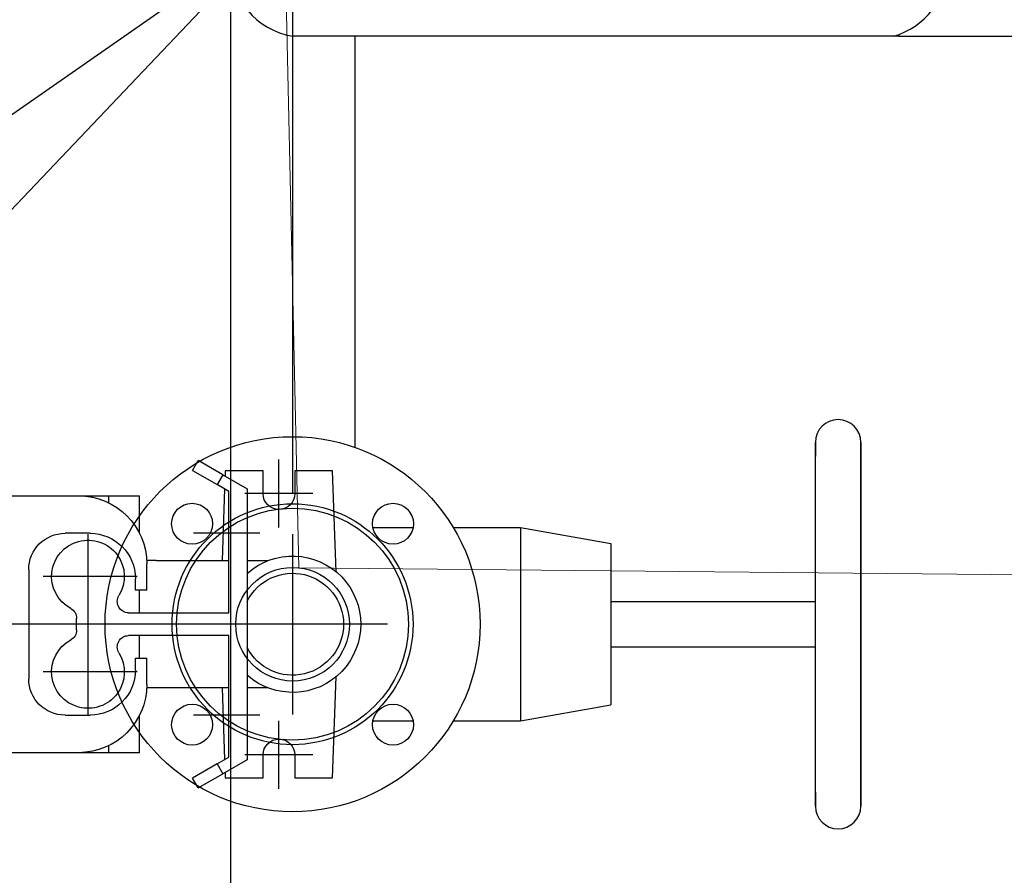
# Model space of a CAD drawing. Units: millimetres. Extents: x 474230 to 1897091, y -1441259 to -444558.
# Drawn here: x 1198719 to 1199368, y -654472 to -653908 of the extents above; entities that cross this region are included whole.
import ezdxf
from ezdxf import colors
from ezdxf.entities.mleader import LeaderData, LeaderLine
from ezdxf.math import Vec2, Vec3

# ---------------------------------------------------------------- set-up
doc = ezdxf.new("R2010")
doc.units = ezdxf.units.MM
doc.linetypes.add('CONTI', pattern=[0])
for name, color, linetype in [('Center', 7, 'Continuous'), ('Grundfos', 5, 'Continuous'), ('Системный слой', 7, 'Continuous')]:
    doc.layers.add(name, color=color, linetype=linetype)
doc.layers.add('сооружения', color=7, linetype='Continuous', lineweight=50)
doc.layers.add('текстовый', color=7, linetype='Continuous', lineweight=25)
doc.styles.add('100', font='simplex.shx', dxfattribs={"width": 0.9, "height": 100})
doc.styles.add('75', font='simplex.shx', dxfattribs={"width": 0.9, "height": 75})
doc.dimstyles.new('75', dxfattribs={"dimtxt": 75, "dimasz": 50, "dimexe": 1.25, "dimexo": 0, "dimgap": 25, "dimtad": 1, "dimtxsty": '75', "dimblk": 'ARCHTICK', "dimcen": 2.5, "dimclrd": 256, "dimclre": 256, "dimclrt": 7, "dimadec": 0, "dimazin": 0, "dimtfac": 1, "dimtmove": 0, "dimatfit": 1, "dimldrblk": 'ARCHTICK', "dimfxl": 1, "dimlwd": -1, "dimlwe": -1, "dimarcsym": 0})

# ---------------------------------------------------------------- blocks, each defined once
blk = doc.blocks.new('50')
at = {"layer": 'Системный слой', "color": 0, "lineweight": 25}
for p, q in [((-42.5, -35.36), (-42.5, -53.03)), ((42.5, -35.36), (42.5, -53.03)), ((-42.5, -70.71), (-42.5, -100.3)), ((42.5, -70.71), (42.5, -100.3)), ((-42.5, -100.3), (-35.5, -140)), ((42.5, -100.3), (-42.5, -100.3)), ((42.5, -100.3), (35.5, -140)), ((35.5, -140), (-35.5, -140)), ((-10, -140), (-10, -230)), ((10, -140), (10, -230)), ((-80, -230), (80, -230)), ((-73.91, -230), (-80, -230)), ((80, -230), (73.91, -230)), ((-80, -250), (80, -250)), ((0, -250), (-80, -250)), ((80, -250), (0, -250))]:
    blk.add_line(p, q, dxfattribs=at)
for centre, radius in [((0, 0), 82.5), ((-44.19, 44.19), 9), ((0, 0), 53), ((44.19, 44.19), 9), ((0, 0), 51), ((0, 0), 25), ((-44.19, -44.19), 9), ((44.19, -44.19), 9)]:
    blk.add_circle(centre, radius, dxfattribs=at)
for centre, start, end in [((-80, -240), 90, 270), ((80, -240), 270, 90)]:
    blk.add_arc(centre, 10, start, end, dxfattribs=at)
blk = doc.blocks.new('ывас')
at = {"layer": 'Center', "color": 0}
for p, q in [((638810.37, -436889.6), (638810.37, -436859.72)), ((638795.43, -436874.66), (638825.31, -436874.66)), ((638804.37, -436892.47), (638804.37, -436971.85)), ((638818.73, -436892.16), (638848.01, -436892.16)), ((638894.37, -436892.47), (638894.37, -436971.85)), ((638872.71, -436911.16), (638914.07, -436911.16)), ((638762.64, -436932.16), (639200.7, -436932.16)), ((638872.71, -436953.16), (638914.07, -436953.16)), ((638810.37, -437004.6), (638810.37, -436974.72)), ((638818.73, -436972.16), (638848.01, -436972.16)), ((638795.43, -436989.66), (638825.31, -436989.66))]:
    blk.add_line(p, q, dxfattribs=at)
at = {"layer": 'Grundfos', "color": 0}
for p, q in [((638835.04, -436866.41), (638845.87, -436860.16)), ((638848.37, -436864.49), (638845.87, -436860.16)), ((638785.17, -436909.11), (638786.73, -436864.66)), ((638786.73, -436864.66), (638803.37, -436864.66)), ((638803.37, -436864.66), (638803.37, -436874.66)), ((638817.37, -436864.66), (638834.01, -436864.66)), ((638817.37, -436874.66), (638817.37, -436864.66)), ((638835.04, -436866.41), (638824.37, -436872.57)), ((638834.01, -436864.66), (638834.09, -436866.96)), ((638835.04, -436866.41), (638837.54, -436870.74)), ((638848.37, -436864.49), (638837.54, -436870.74)), ((638832.37, -436873.73), (638837.54, -436870.74)), ((638824.37, -436872.57), (638824.37, -436991.75)), ((638832.37, -436927.16), (638832.37, -436873.73)), ((638834.29, -436872.62), (638835.39, -436904.16)), ((638885.13, -436875.66), (638871.68, -436875.66)), ((638871.68, -436892.16), (638871.68, -436875.66)), ((638885.13, -436878.79), (638885.13, -436875.66)), ((638898.47, -436875.66), (638885.13, -436875.66)), ((638934.26, -436875.66), (638898.47, -436875.66)), ((638893.47, -436892.16), (638904.47, -436892.16)), ((638824.37, -436904.16), (638815.14, -436904.16)), ((638864.37, -436904.16), (638832.37, -436904.16)), ((638864.37, -436904.16), (638868.51, -436904.16)), ((638868.47, -436917.16), (638868.47, -436905.66)), ((638920.47, -436908.16), (638920.47, -436956.16)), ((638873.47, -436917.16), (638873.47, -436912.16)), ((638868.47, -436917.16), (638873.47, -436917.16)), ((638871.68, -436927.16), (638871.68, -436917.16)), ((638876.48, -436927.16), (638832.37, -436927.16)), ((638899.37, -436934.69), (638899.37, -436929.63)), ((638832.37, -436990.59), (638832.37, -436937.16)), ((638832.37, -436937.16), (638876.48, -436937.16)), ((638871.68, -436947.16), (638871.68, -436937.16)), ((638873.47, -436947.16), (638868.47, -436947.16)), ((638868.47, -436958.66), (638868.47, -436947.16)), ((638873.47, -436952.16), (638873.47, -436947.16)), ((638786.73, -436999.66), (638785.17, -436955.22)), ((638815.14, -436960.16), (638824.37, -436960.16)), ((638832.37, -436960.16), (638864.37, -436960.16)), ((638835.39, -436960.16), (638834.29, -436991.7)), ((638864.37, -436960.16), (638868.51, -436960.16)), ((638871.68, -436988.66), (638871.68, -436972.16)), ((638904.47, -436972.16), (638893.47, -436972.16)), ((638871.68, -436988.66), (638885.13, -436988.66)), ((638885.13, -436988.66), (638885.13, -436985.53)), ((638885.13, -436988.66), (638898.47, -436988.66)), ((638898.47, -436988.66), (638934.26, -436988.66)), ((638803.37, -436989.66), (638803.37, -436999.66)), ((638817.37, -436999.66), (638817.37, -436989.66)), ((638824.37, -436991.75), (638835.04, -436997.91)), ((638837.54, -436993.58), (638832.37, -436990.59)), ((638834.09, -436997.36), (638834.01, -436999.66)), ((638837.54, -436993.58), (638835.04, -436997.91)), ((638837.54, -436993.58), (638848.37, -436999.83)), ((638803.37, -436999.66), (638786.73, -436999.66)), ((638834.01, -436999.66), (638817.37, -436999.66)), ((638845.87, -437004.16), (638835.04, -436997.91)), ((638845.87, -437004.16), (638848.37, -436999.83))]:
    blk.add_line(p, q, dxfattribs=at)
for centre, radius, start, end in [((638810.37, -436874.66), 7, 180, 0), ((638898.47, -436905.66), 30, 90, 180), ((638893.47, -436912.16), 20, 90, 180), ((638904.47, -436908.16), 16, 0, 90), ((638894.37, -436911.16), 16, 298.4369, 211.5881), ((638804.37, -436932.16), 30, 48.1897, 311.8103), ((638804.37, -436932.16), 22.43, 26.8919, 333.1081), ((638876.48, -436922.16), 5, 270, 31.5881), ((638904.37, -436929.63), 5, 118.4369, 180), ((638904.37, -436934.69), 5, 180, 241.5631), ((638876.48, -436942.16), 5, 328.4119, 90), ((638894.37, -436953.16), 16, 148.4119, 61.5631), ((638893.47, -436952.16), 20, 180, 270), ((638904.47, -436956.16), 16, 270, 0), ((638898.47, -436958.66), 30, 180, 270), ((638810.37, -436989.66), 7, 0, 180)]:
    blk.add_arc(centre, radius, start, end, dxfattribs=at)
blk = doc.blocks.new('_ArchTick')
at = {"color": 0, "linetype": 'ByBlock', "const_width": 0.15}
blk.add_lwpolyline([(-0.5, -0.5), (0.5, 0.5)], dxfattribs=at)
blk = doc.blocks.new('*D5734')
at = {"layer": 'Defpoints', "color": 0, "lineweight": 13, "transparency": 16777216}
for p in [(1200088.48, -653012.09), (1197627.17, -654727.31)]:
    blk.add_point(p, dxfattribs=at)
at = {"layer": 'текстовый', "color": 252, "transparency": 16777216}
for p in [(1200456.8, -652755.42), (1197627.17, -654727.31)]:
    blk.add_line(p, (1200088.48, -653012.09), dxfattribs=at)
at = {"layer": 'текстовый', "color": 252, "transparency": 16777216, "xscale": 50, "yscale": 50, "zscale": 50}
for p, rotation in [((1200088.48, -653012.09), 214.8714876037544), ((1197627.17, -654727.31), 34.8714876037544)]:
    blk.add_blockref('_ArchTick', p, dxfattribs=dict(at, rotation=rotation))
at = {"layer": 'текстовый', "color": 7, "lineweight": 25, "transparency": 16777216, "insert": (1200277.93, -652803.9), "char_height": 75, "attachment_point": 5, "rotation": 34.87149, "style": '75'}
blk.add_mtext('{\\C252;∅3000}', dxfattribs=at)
blk = doc.blocks.new('*D5832')
at = {"layer": 'Defpoints', "color": 0, "lineweight": 13, "transparency": 16777216}
for p in [(1199960.4, -652719.99), (1197756.64, -655040.22)]:
    blk.add_point(p, dxfattribs=at)
at = {"layer": 'текстовый', "color": 252, "transparency": 16777216}
for p in [(1200269.56, -652394.49), (1197756.64, -655040.22)]:
    blk.add_line(p, (1199960.4, -652719.99), dxfattribs=at)
at = {"layer": 'текстовый', "color": 252, "transparency": 16777216, "xscale": 50, "yscale": 50, "zscale": 50}
for p, rotation in [((1199960.4, -652719.99), 226.4747043928802), ((1197756.64, -655040.22), 46.47470439288009)]:
    blk.add_blockref('_ArchTick', p, dxfattribs=dict(at, rotation=rotation))
at = {"layer": 'текстовый', "color": 7, "lineweight": 25, "transparency": 16777216, "insert": (1200104.1, -652477.95), "char_height": 75, "attachment_point": 5, "rotation": 46.4747, "style": '75'}
blk.add_mtext('{\\C252;∅3200}', dxfattribs=at)

msp = doc.modelspace()

# ---------------------------------------------------------------- linework, layer by layer
at = {"layer": 'сооружения', "color": 122, "linetype": 'CONTI', "lineweight": 30, "true_color": 0x16b6a8}
for centre, radius, start, end in [((1198858.519, -653880.107), 1600, 182.226387, 358.617834), ((1198857.823, -653869.701), 1500, 183.748293, 358.128028)]:
    msp.add_arc(centre, radius, start, end, dxfattribs=at)
at = {"layer": 'текстовый', "color": 252, "lineweight": 25}
for p, q in [((1198857.823, -652369.701), (1198857.823, -655369.701)), ((1198898.756, -653524.958), (1198898.756, -654219.836)), ((1198857.756, -653675.907), (1198857.756, -654187.369)), ((1198986.797, -653918.701), (1198898.756, -653918.701)), ((1198939.756, -653918.701), (1198939.756, -654189.877)), ((1199299.193, -653918.701), (1198974.718, -653918.701)), ((1199298.868, -653918.7), (1200458.053, -653918.7))]:
    msp.add_line(p, q, dxfattribs=at)
for centre, radius, start, end in [((1198907.128, -653869.7), 49.71, 99.695363, 260.304637), ((1199280.441, -653868.901), 51.962, 286.591725, 65.034187)]:
    msp.add_arc(centre, radius, start, end, dxfattribs=at)

# ---------------------------------------------------------------- block references
at = {"color": 1, "lineweight": 15, "xscale": -1.5, "yscale": 1.5, "zscale": 1.5}
msp.add_blockref('ывас', (2157105.311, 1091.603), dxfattribs=at)
at = {"color": 1, "lineweight": 15, "xscale": 1.5, "yscale": 1.5, "zscale": 1.5, "rotation": 90}
msp.add_blockref('50', (1198898.756, -654306.638), dxfattribs=at)

# ---------------------------------------------------------------- dimensions: what is measured, and where the dimension line sits
at = {"layer": 'текстовый', "color": 252, "lineweight": 25}
for p1, p2, picture, middle in [((1197756.639, -655040.219), (1199960.398, -652719.994), '*D5832', (1200104.098, -652477.946)), ((1197627.169, -654727.307), (1200088.478, -653012.094), '*D5734', (1200277.925, -652803.895))]:
    dim = msp.add_diameter_dim_2p(p1=p1, p2=p2, text='{\\C252;<>}', dimstyle='75', override={"dimclrd": 252, "dimclre": 252, "dimtmove": 1}, dxfattribs=at)
    dim.commit()
    dim.dimension.update_dxf_attribs({"geometry": picture, "text_midpoint": middle})

# ---------------------------------------------------------------- leaders
ml = msp.add_multileader_mtext('Standard', dxfattribs=at)
ml.set_content('3', color=252, style='100')
ml.set_leader_properties(linetype='Continuous', lineweight=5)
ml.build(insert=Vec2(0, 0))
ml.multileader.update_dxf_attribs({"text_left_attachment_type": 6, "text_right_attachment_type": 6, "dogleg_length": 139.589, "arrow_head_size": 100})
ctx = ml.context
ctx.base_point, ctx.char_height, ctx.arrow_head_size, ctx.plane_origin = Vec3(1199603.957, -654275.742), 100, 100, Vec3(1198831.307, -653692.447)
ctx.left_attachment, ctx.right_attachment = 6, 6
notes = []
notes.append((ctx, [(0, (1, 1, 0), (1199562.129, -654275.742), (1, 0), 41.828, [(1, [(1198888.624, -653631.218), (1198902.82, -654269.359)], 0, [])])]))
ctx.mtext.insert, ctx.mtext.flow_direction = Vec3(1199605.957, -654155.742), 5
for ctx, leaders in notes:
    for number, flags, end, landing, length, lines in leaders:
        leader = LeaderData()
        leader.index, (leader.has_last_leader_line, leader.has_dogleg_vector, leader.attachment_direction) = number, flags
        leader.last_leader_point, leader.dogleg_vector, leader.dogleg_length = Vec3(end), Vec3(landing), length
        for number, points, colour, breaks in lines:
            line = LeaderLine()
            line.index, line.vertices, line.color, line.breaks = number, Vec3.list(points), colors.encode_raw_color(colour), breaks
            leader.lines.append(line)
        ctx.leaders.append(leader)

doc.saveas('drawing.dxf')
